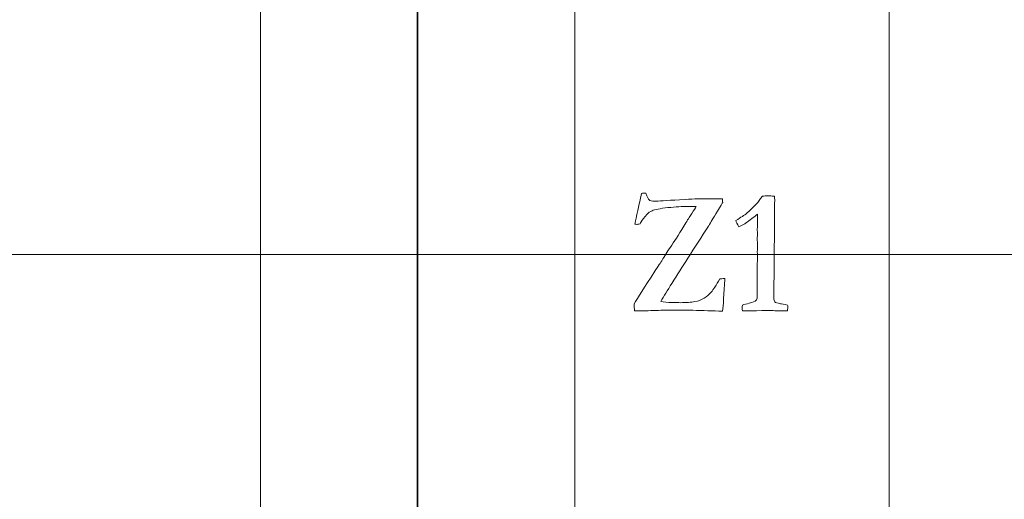
# Model space of a CAD drawing. Units: inches. Extents: x 0 to 60, y 0 to 36.
# Drawn here: x 11.2 to 13.1, y 14.8 to 15.7 of the extents above; entities that cross this region are included whole.
import ezdxf
from ezdxf.lldxf.tags import DXFTag

# ---------------------------------------------------------------- set-up
doc = ezdxf.new("R2010")
doc.units = ezdxf.units.IN
doc.header["$MEASUREMENT"] = 0
doc.layers.add('1', color=7, linetype='CONTINUOUS', true_color=0xffffff)
doc.layers.add('Top$2', color=7, linetype='CONTINUOUS', true_color=0xffffff)
tags = doc.linetypes.add('DASHED', pattern=[25.72, 12.86, -12.86]).pattern_tags.tags
tags[6:7] = [DXFTag(74, 4), DXFTag(75, 0), DXFTag(340, '0'), DXFTag(46, 0.0), DXFTag(50, 0.0), DXFTag(44, 0.0), DXFTag(45, 0.0)]
tags[4:5] = [DXFTag(74, 4), DXFTag(75, 0), DXFTag(340, '0'), DXFTag(46, 0.0), DXFTag(50, 0.0), DXFTag(44, 0.0), DXFTag(45, 0.0)]

# ---------------------------------------------------------------- blocks, each defined once
blk = doc.blocks.new('00217NBG')
at = {"layer": '1', "color": 9, "linetype": 'Continuous', "lineweight": 18}
for p, q in [((11.7, 0.3), (11.7, 24)), ((12.3, 0.3), (12.3, 24)), ((12.9, 0.3), (12.9, 24)), ((48, 15.3), (0.4, 15.3))]:
    blk.add_line(p, q, dxfattribs=at)
at = {"layer": '1', "color": 18, "linetype": 'DASHED', "lineweight": 35, "ltscale": 1.75}
blk.add_line((12, 24), (12, 0.3), dxfattribs=at)
at = {"layer": '1', "color": 251, "linetype": 'Continuous', "lineweight": 18}
blk.add_open_spline([(12.4237, 15.1921), (12.4199, 15.1923), (12.4167, 15.1924), (12.414, 15.1924), (12.4137, 15.1964), (12.4135, 15.2009), (12.4135, 15.2058), (12.4197, 15.2162), (12.4328, 15.2368), (12.4528, 15.2678), (12.4557, 15.2721), (12.4585, 15.2765), (12.4614, 15.2808), (12.463, 15.2829), (12.4653, 15.2864), (12.4725, 15.2988), (12.4782, 15.3076), (12.4922, 15.3282), (12.5012, 15.3424), (12.5167, 15.3679), (12.5205, 15.3737), (12.5233, 15.3781), (12.5273, 15.3842), (12.5302, 15.3886), (12.5317, 15.3915), (12.5306, 15.3915), (12.5294, 15.3915), (12.5282, 15.3915), (12.5241, 15.3916), (12.52, 15.3916), (12.5159, 15.3917), (12.5054, 15.3917), (12.4927, 15.3909), (12.4628, 15.3876), (12.4528, 15.3857), (12.4438, 15.3818), (12.4405, 15.3795), (12.4378, 15.3764), (12.4324, 15.3707), (12.4287, 15.3658), (12.4267, 15.3621), (12.4259, 15.3607), (12.4252, 15.3594), (12.4246, 15.3582), (12.4209, 15.3576), (12.4188, 15.3573), (12.4175, 15.3573), (12.4163, 15.3576), (12.4148, 15.358), (12.4154, 15.3624), (12.4195, 15.3818), (12.4273, 15.4164), (12.4301, 15.4167), (12.4329, 15.4169), (12.4357, 15.4171), (12.4387, 15.4092), (12.4408, 15.4048), (12.4418, 15.4039), (12.4438, 15.4022), (12.4473, 15.4014), (12.4533, 15.4014), (12.4542, 15.4014), (12.4549, 15.4016), (12.4552, 15.4016), (12.4556, 15.4016), (12.4559, 15.4016), (12.4634, 15.4022), (12.4816, 15.4033), (12.5288, 15.4059), (12.543, 15.4064), (12.5532, 15.4064), (12.5567, 15.4063), (12.5603, 15.4062), (12.5638, 15.4061), (12.5698, 15.4061), (12.5758, 15.4062), (12.5818, 15.4063), (12.5821, 15.4038), (12.5822, 15.4015), (12.5823, 15.3994), (12.5819, 15.3979), (12.5786, 15.3923), (12.5681, 15.3757), (12.5646, 15.3701), (12.56, 15.362), (12.5578, 15.3583), (12.5556, 15.3546), (12.5555, 15.3544), (12.5553, 15.3542), (12.5552, 15.354), (12.5421, 15.3336), (12.5289, 15.3131), (12.5056, 15.2768), (12.4955, 15.2607), (12.477, 15.2314), (12.4698, 15.2199), (12.464, 15.21), (12.4698, 15.2087), (12.4771, 15.2081), (12.4892, 15.2081), (12.4924, 15.2081), (12.4956, 15.2081), (12.4976, 15.208), (12.4996, 15.2079), (12.5017, 15.2078), (12.5131, 15.2078), (12.5223, 15.2084), (12.5364, 15.2112), (12.5423, 15.2133), (12.552, 15.2193), (12.5565, 15.2232), (12.5645, 15.2325), (12.5699, 15.241), (12.5767, 15.2532), (12.5797, 15.2535), (12.5819, 15.2536), (12.5831, 15.2537), (12.5843, 15.2537), (12.5855, 15.2537), (12.5867, 15.2537), (12.5858, 15.2418), (12.585, 15.2298), (12.5841, 15.2178), (12.5841, 15.2173), (12.5841, 15.2168), (12.5841, 15.2141), (12.5835, 15.2058), (12.5822, 15.1914), (12.5633, 15.1921), (12.5444, 15.1927), (12.5255, 15.1934), (12.5207, 15.1935), (12.517, 15.1935), (12.5088, 15.1935), (12.5033, 15.1935), (12.4979, 15.1935), (12.4925, 15.1936), (12.4872, 15.1937), (12.4819, 15.1937), (12.4809, 15.1937), (12.4799, 15.1937), (12.4789, 15.1937), (12.466, 15.1933), (12.4531, 15.1929), (12.4402, 15.1924), (12.4367, 15.192), (12.4337, 15.1919), (12.429, 15.1919), (12.4265, 15.1919), (12.4237, 15.1921)], degree=3, knots=[0, 0, 0, 0, 0.010217, 0.010217, 0.010217, 0.024241, 0.024241, 0.024241, 0.101099, 0.101099, 0.101099, 0.117502, 0.117502, 0.117502, 0.130646, 0.130646, 0.150147, 0.150147, 0.169694, 0.169694, 0.177861, 0.177861, 0.177861, 0.190245, 0.190245, 0.190245, 0.19302, 0.19302, 0.19302, 0.202628, 0.202628, 0.202628, 0.232559, 0.232559, 0.26249, 0.26249, 0.2852, 0.2852, 0.2852, 0.3005, 0.3005, 0.3005, 0.304215, 0.304215, 0.304215, 0.309455, 0.309455, 0.318769, 0.318769, 0.318769, 0.369831, 0.369831, 0.369831, 0.377099, 0.377099, 0.377099, 0.389587, 0.389587, 0.389587, 0.399057, 0.399057, 0.400833, 0.400833, 0.400833, 0.401692, 0.401692, 0.401692, 0.448323, 0.448323, 0.478068, 0.478068, 0.478068, 0.48699, 0.48699, 0.48699, 0.502198, 0.502198, 0.502198, 0.508027, 0.508027, 0.508027, 0.524513, 0.524513, 0.535966, 0.535966, 0.545592, 0.545592, 0.545592, 0.546222, 0.546222, 0.546222, 0.606883, 0.606883, 0.654212, 0.654212, 0.693362, 0.693362, 0.693362, 0.711941, 0.711941, 0.718653, 0.718653, 0.718653, 0.723759, 0.723759, 0.723759, 0.747042, 0.747042, 0.77012, 0.77012, 0.793016, 0.793016, 0.815609, 0.815609, 0.815609, 0.82112, 0.82112, 0.82112, 0.824137, 0.824137, 0.824137, 0.854709, 0.854709, 0.854709, 0.85599, 0.85599, 0.861758, 0.861758, 0.861758, 0.909078, 0.909078, 0.909078, 0.918545, 0.918545, 0.937298, 0.937298, 0.937298, 0.950687, 0.950687, 0.950687, 0.953178, 0.953178, 0.953178, 0.98571, 0.98571, 0.98571, 0.993331, 0.993331, 1, 1, 1, 1], dxfattribs=at)
at = {"layer": '1', "color": 18, "linetype": 'Continuous', "lineweight": 18}
blk.add_open_spline([(12.6468, 15.3966), (12.6497, 15.3998), (12.6535, 15.4048), (12.658, 15.4114), (12.6585, 15.4114), (12.6617, 15.4115), (12.6676, 15.4118), (12.6691, 15.4117), (12.6706, 15.4117), (12.6721, 15.4116), (12.6751, 15.4115), (12.6781, 15.4115), (12.681, 15.4114), (12.6814, 15.4078), (12.6816, 15.4053), (12.6816, 15.403), (12.6815, 15.4013), (12.6815, 15.3984), (12.6814, 15.3968), (12.6813, 15.3908), (12.6811, 15.372), (12.681, 15.3636), (12.6809, 15.3551), (12.6809, 15.3498), (12.681, 15.3446), (12.681, 15.3393), (12.6807, 15.3016), (12.6804, 15.2639), (12.68, 15.2262), (12.68, 15.223), (12.68, 15.2198), (12.68, 15.2133), (12.6807, 15.2109), (12.682, 15.2095), (12.6833, 15.208), (12.6869, 15.2068), (12.6926, 15.2058), (12.6949, 15.2055), (12.6994, 15.2045), (12.7061, 15.2031), (12.7064, 15.202), (12.7065, 15.201), (12.7065, 15.1987), (12.7064, 15.196), (12.7061, 15.1919), (12.7041, 15.1919), (12.7021, 15.1919), (12.6959, 15.1919), (12.6899, 15.1921), (12.682, 15.1925), (12.6772, 15.1929), (12.6739, 15.193), (12.6699, 15.193), (12.6616, 15.1928), (12.6471, 15.1922), (12.6455, 15.1921), (12.6442, 15.192), (12.6423, 15.192), (12.6415, 15.192), (12.6406, 15.192), (12.6393, 15.1922), (12.6379, 15.1923), (12.6366, 15.1924), (12.6353, 15.1923), (12.634, 15.1922), (12.6327, 15.192), (12.6304, 15.1922), (12.628, 15.1923), (12.6256, 15.1924), (12.6247, 15.1924), (12.6228, 15.1922), (12.6199, 15.1919), (12.6197, 15.1944), (12.6196, 15.1962), (12.6196, 15.1988), (12.6197, 15.2006), (12.6199, 15.2031), (12.6236, 15.2043), (12.628, 15.2055), (12.6399, 15.2085), (12.6441, 15.2101), (12.6472, 15.2133), (12.648, 15.2155), (12.648, 15.2182), (12.6479, 15.222), (12.6479, 15.2258), (12.6478, 15.2296), (12.648, 15.2337), (12.6482, 15.2378), (12.6484, 15.242), (12.6484, 15.2504), (12.6483, 15.2589), (12.6483, 15.2674), (12.6482, 15.2696), (12.6482, 15.2718), (12.6481, 15.2739), (12.6481, 15.2748), (12.6482, 15.2782), (12.6484, 15.284), (12.6486, 15.287), (12.6487, 15.2897), (12.6487, 15.2935), (12.6485, 15.298), (12.6483, 15.3056), (12.6485, 15.3088), (12.6486, 15.312), (12.6488, 15.3151), (12.6485, 15.3224), (12.6483, 15.3267), (12.6483, 15.3297), (12.6483, 15.3314), (12.6485, 15.3344), (12.6486, 15.3358), (12.6487, 15.3372), (12.6485, 15.341), (12.6484, 15.3448), (12.6483, 15.3486), (12.6484, 15.3503), (12.6485, 15.3521), (12.6487, 15.3538), (12.6488, 15.3561), (12.6488, 15.3593), (12.6488, 15.367), (12.6488, 15.3717), (12.6487, 15.3771), (12.642, 15.3712), (12.6344, 15.3653), (12.6258, 15.3594), (12.6248, 15.3587), (12.6206, 15.3564), (12.6131, 15.3525), (12.6101, 15.3578), (12.6082, 15.3619), (12.6073, 15.3646), (12.6173, 15.3707), (12.6241, 15.3752), (12.6336, 15.383), (12.64, 15.3892), (12.6468, 15.3966)], degree=3, knots=[0, 0, 0, 0, 0.031848, 0.031848, 0.031848, 0.048252, 0.048252, 0.048252, 0.056046, 0.056046, 0.056046, 0.071263, 0.071263, 0.071263, 0.084723, 0.084723, 0.08921, 0.08921, 0.08921, 0.118376, 0.118376, 0.142121, 0.142121, 0.142121, 0.165171, 0.165171, 0.165171, 0.329163, 0.329163, 0.329163, 0.343011, 0.343011, 0.357497, 0.357497, 0.357497, 0.374151, 0.374151, 0.374151, 0.394403, 0.394403, 0.394403, 0.399033, 0.399033, 0.404821, 0.404821, 0.404821, 0.413536, 0.413536, 0.431653, 0.431653, 0.431653, 0.445632, 0.445632, 0.463847, 0.463847, 0.463847, 0.469281, 0.469281, 0.473629, 0.473629, 0.473629, 0.479234, 0.479234, 0.479234, 0.484479, 0.484479, 0.484479, 0.494207, 0.494207, 0.494207, 0.50214, 0.50214, 0.50214, 0.509888, 0.509888, 0.517267, 0.517267, 0.517267, 0.535944, 0.535944, 0.561737, 0.561737, 0.586603, 0.586603, 0.586603, 0.602863, 0.602863, 0.602863, 0.620482, 0.620482, 0.620482, 0.656664, 0.656664, 0.656664, 0.665958, 0.665958, 0.665958, 0.680259, 0.680259, 0.680259, 0.691701, 0.691701, 0.698814, 0.698814, 0.698814, 0.712185, 0.712185, 0.712185, 0.730204, 0.730204, 0.753372, 0.753372, 0.773269, 0.773269, 0.773269, 0.789818, 0.789818, 0.789818, 0.797426, 0.797426, 0.797426, 0.811043, 0.811043, 0.82444, 0.82444, 0.82444, 0.866262, 0.866262, 0.866262, 0.887094, 0.887094, 0.887094, 0.906411, 0.906411, 0.906411, 0.9417, 0.9417, 1, 1, 1, 1], dxfattribs=at)

msp = doc.modelspace()

# ---------------------------------------------------------------- linework, layer by layer
at = {"layer": 'Top$2', "color": 9, "linetype": 'Continuous', "lineweight": 18}
for p, q in [((11.7, 0.3), (11.7, 24)), ((12.3, 0.3), (12.3, 24)), ((12.9, 0.3), (12.9, 24)), ((48, 15.3), (0.4, 15.3))]:
    msp.add_line(p, q, dxfattribs=at)
at = {"layer": 'Top$2', "color": 18, "linetype": 'DASHED', "lineweight": 35, "ltscale": 1.75}
msp.add_line((12, 24), (12, 0.3), dxfattribs=at)
at = {"layer": 'Top$2', "color": 251, "linetype": 'Continuous', "lineweight": 18}
msp.add_open_spline([(12.4237, 15.1921), (12.4199, 15.1923), (12.4167, 15.1924), (12.414, 15.1924), (12.4137, 15.1964), (12.4135, 15.2009), (12.4135, 15.2058), (12.4197, 15.2162), (12.4328, 15.2368), (12.4528, 15.2678), (12.4557, 15.2721), (12.4585, 15.2765), (12.4614, 15.2808), (12.463, 15.2829), (12.4653, 15.2864), (12.4725, 15.2988), (12.4782, 15.3076), (12.4922, 15.3282), (12.5012, 15.3424), (12.5167, 15.3679), (12.5205, 15.3737), (12.5233, 15.3781), (12.5273, 15.3842), (12.5302, 15.3886), (12.5317, 15.3915), (12.5306, 15.3915), (12.5294, 15.3915), (12.5282, 15.3915), (12.5241, 15.3916), (12.52, 15.3916), (12.5159, 15.3917), (12.5054, 15.3917), (12.4927, 15.3909), (12.4628, 15.3876), (12.4528, 15.3857), (12.4438, 15.3818), (12.4405, 15.3795), (12.4378, 15.3764), (12.4324, 15.3707), (12.4287, 15.3658), (12.4267, 15.3621), (12.4259, 15.3607), (12.4252, 15.3594), (12.4246, 15.3582), (12.4209, 15.3576), (12.4188, 15.3573), (12.4175, 15.3573), (12.4163, 15.3576), (12.4148, 15.358), (12.4154, 15.3624), (12.4195, 15.3818), (12.4273, 15.4164), (12.4301, 15.4167), (12.4329, 15.4169), (12.4357, 15.4171), (12.4387, 15.4092), (12.4408, 15.4048), (12.4418, 15.4039), (12.4438, 15.4022), (12.4473, 15.4014), (12.4533, 15.4014), (12.4542, 15.4014), (12.4549, 15.4016), (12.4552, 15.4016), (12.4556, 15.4016), (12.4559, 15.4016), (12.4634, 15.4022), (12.4816, 15.4033), (12.5288, 15.4059), (12.543, 15.4064), (12.5532, 15.4064), (12.5567, 15.4063), (12.5603, 15.4062), (12.5638, 15.4061), (12.5698, 15.4061), (12.5758, 15.4062), (12.5818, 15.4063), (12.5821, 15.4038), (12.5822, 15.4015), (12.5823, 15.3994), (12.5819, 15.3979), (12.5786, 15.3923), (12.5681, 15.3757), (12.5646, 15.3701), (12.56, 15.362), (12.5578, 15.3583), (12.5556, 15.3546), (12.5555, 15.3544), (12.5553, 15.3542), (12.5552, 15.354), (12.5421, 15.3336), (12.5289, 15.3131), (12.5056, 15.2768), (12.4955, 15.2607), (12.477, 15.2314), (12.4698, 15.2199), (12.464, 15.21), (12.4698, 15.2087), (12.4771, 15.2081), (12.4892, 15.2081), (12.4924, 15.2081), (12.4956, 15.2081), (12.4976, 15.208), (12.4996, 15.2079), (12.5017, 15.2078), (12.5131, 15.2078), (12.5223, 15.2084), (12.5364, 15.2112), (12.5423, 15.2133), (12.552, 15.2193), (12.5565, 15.2232), (12.5645, 15.2325), (12.5699, 15.241), (12.5767, 15.2532), (12.5797, 15.2535), (12.5819, 15.2536), (12.5831, 15.2537), (12.5843, 15.2537), (12.5855, 15.2537), (12.5867, 15.2537), (12.5858, 15.2418), (12.585, 15.2298), (12.5841, 15.2178), (12.5841, 15.2173), (12.5841, 15.2168), (12.5841, 15.2141), (12.5835, 15.2058), (12.5822, 15.1914), (12.5633, 15.1921), (12.5444, 15.1927), (12.5255, 15.1934), (12.5207, 15.1935), (12.517, 15.1935), (12.5088, 15.1935), (12.5033, 15.1935), (12.4979, 15.1935), (12.4925, 15.1936), (12.4872, 15.1937), (12.4819, 15.1937), (12.4809, 15.1937), (12.4799, 15.1937), (12.4789, 15.1937), (12.466, 15.1933), (12.4531, 15.1929), (12.4402, 15.1924), (12.4367, 15.192), (12.4337, 15.1919), (12.429, 15.1919), (12.4265, 15.1919), (12.4237, 15.1921)], degree=3, knots=[0, 0, 0, 0, 0.010217, 0.010217, 0.010217, 0.024241, 0.024241, 0.024241, 0.101099, 0.101099, 0.101099, 0.117502, 0.117502, 0.117502, 0.130646, 0.130646, 0.150147, 0.150147, 0.169694, 0.169694, 0.177861, 0.177861, 0.177861, 0.190245, 0.190245, 0.190245, 0.19302, 0.19302, 0.19302, 0.202628, 0.202628, 0.202628, 0.232559, 0.232559, 0.26249, 0.26249, 0.2852, 0.2852, 0.2852, 0.3005, 0.3005, 0.3005, 0.304215, 0.304215, 0.304215, 0.309455, 0.309455, 0.318769, 0.318769, 0.318769, 0.369831, 0.369831, 0.369831, 0.377099, 0.377099, 0.377099, 0.389587, 0.389587, 0.389587, 0.399057, 0.399057, 0.400833, 0.400833, 0.400833, 0.401692, 0.401692, 0.401692, 0.448323, 0.448323, 0.478068, 0.478068, 0.478068, 0.48699, 0.48699, 0.48699, 0.502198, 0.502198, 0.502198, 0.508027, 0.508027, 0.508027, 0.524513, 0.524513, 0.535966, 0.535966, 0.545592, 0.545592, 0.545592, 0.546222, 0.546222, 0.546222, 0.606883, 0.606883, 0.654212, 0.654212, 0.693362, 0.693362, 0.693362, 0.711941, 0.711941, 0.718653, 0.718653, 0.718653, 0.723759, 0.723759, 0.723759, 0.747042, 0.747042, 0.77012, 0.77012, 0.793016, 0.793016, 0.815609, 0.815609, 0.815609, 0.82112, 0.82112, 0.82112, 0.824137, 0.824137, 0.824137, 0.854709, 0.854709, 0.854709, 0.85599, 0.85599, 0.861758, 0.861758, 0.861758, 0.909078, 0.909078, 0.909078, 0.918545, 0.918545, 0.937298, 0.937298, 0.937298, 0.950687, 0.950687, 0.950687, 0.953178, 0.953178, 0.953178, 0.98571, 0.98571, 0.98571, 0.993331, 0.993331, 1, 1, 1, 1], dxfattribs=at)
at = {"layer": 'Top$2', "color": 18, "linetype": 'Continuous', "lineweight": 18}
msp.add_open_spline([(12.6468, 15.3966), (12.6497, 15.3998), (12.6535, 15.4048), (12.658, 15.4114), (12.6585, 15.4114), (12.6617, 15.4115), (12.6676, 15.4118), (12.6691, 15.4117), (12.6706, 15.4117), (12.6721, 15.4116), (12.6751, 15.4115), (12.6781, 15.4115), (12.681, 15.4114), (12.6814, 15.4078), (12.6816, 15.4053), (12.6816, 15.403), (12.6815, 15.4013), (12.6815, 15.3984), (12.6814, 15.3968), (12.6813, 15.3908), (12.6811, 15.372), (12.681, 15.3636), (12.6809, 15.3551), (12.6809, 15.3498), (12.681, 15.3446), (12.681, 15.3393), (12.6807, 15.3016), (12.6804, 15.2639), (12.68, 15.2262), (12.68, 15.223), (12.68, 15.2198), (12.68, 15.2133), (12.6807, 15.2109), (12.682, 15.2095), (12.6833, 15.208), (12.6869, 15.2068), (12.6926, 15.2058), (12.6949, 15.2055), (12.6994, 15.2045), (12.7061, 15.2031), (12.7064, 15.202), (12.7065, 15.201), (12.7065, 15.1987), (12.7064, 15.196), (12.7061, 15.1919), (12.7041, 15.1919), (12.7021, 15.1919), (12.6959, 15.1919), (12.6899, 15.1921), (12.682, 15.1925), (12.6772, 15.1929), (12.6739, 15.193), (12.6699, 15.193), (12.6616, 15.1928), (12.6471, 15.1922), (12.6455, 15.1921), (12.6442, 15.192), (12.6423, 15.192), (12.6415, 15.192), (12.6406, 15.192), (12.6393, 15.1922), (12.6379, 15.1923), (12.6366, 15.1924), (12.6353, 15.1923), (12.634, 15.1922), (12.6327, 15.192), (12.6304, 15.1922), (12.628, 15.1923), (12.6256, 15.1924), (12.6247, 15.1924), (12.6228, 15.1922), (12.6199, 15.1919), (12.6197, 15.1944), (12.6196, 15.1962), (12.6196, 15.1988), (12.6197, 15.2006), (12.6199, 15.2031), (12.6236, 15.2043), (12.628, 15.2055), (12.6399, 15.2085), (12.6441, 15.2101), (12.6472, 15.2133), (12.648, 15.2155), (12.648, 15.2182), (12.6479, 15.222), (12.6479, 15.2258), (12.6478, 15.2296), (12.648, 15.2337), (12.6482, 15.2378), (12.6484, 15.242), (12.6484, 15.2504), (12.6483, 15.2589), (12.6483, 15.2674), (12.6482, 15.2696), (12.6482, 15.2718), (12.6481, 15.2739), (12.6481, 15.2748), (12.6482, 15.2782), (12.6484, 15.284), (12.6486, 15.287), (12.6487, 15.2897), (12.6487, 15.2935), (12.6485, 15.298), (12.6483, 15.3056), (12.6485, 15.3088), (12.6486, 15.312), (12.6488, 15.3151), (12.6485, 15.3224), (12.6483, 15.3267), (12.6483, 15.3297), (12.6483, 15.3314), (12.6485, 15.3344), (12.6486, 15.3358), (12.6487, 15.3372), (12.6485, 15.341), (12.6484, 15.3448), (12.6483, 15.3486), (12.6484, 15.3503), (12.6485, 15.3521), (12.6487, 15.3538), (12.6488, 15.3561), (12.6488, 15.3593), (12.6488, 15.367), (12.6488, 15.3717), (12.6487, 15.3771), (12.642, 15.3712), (12.6344, 15.3653), (12.6258, 15.3594), (12.6248, 15.3587), (12.6206, 15.3564), (12.6131, 15.3525), (12.6101, 15.3578), (12.6082, 15.3619), (12.6073, 15.3646), (12.6173, 15.3707), (12.6241, 15.3752), (12.6336, 15.383), (12.64, 15.3892), (12.6468, 15.3966)], degree=3, knots=[0, 0, 0, 0, 0.031848, 0.031848, 0.031848, 0.048252, 0.048252, 0.048252, 0.056046, 0.056046, 0.056046, 0.071263, 0.071263, 0.071263, 0.084723, 0.084723, 0.08921, 0.08921, 0.08921, 0.118376, 0.118376, 0.142121, 0.142121, 0.142121, 0.165171, 0.165171, 0.165171, 0.329163, 0.329163, 0.329163, 0.343011, 0.343011, 0.357497, 0.357497, 0.357497, 0.374151, 0.374151, 0.374151, 0.394403, 0.394403, 0.394403, 0.399033, 0.399033, 0.404821, 0.404821, 0.404821, 0.413536, 0.413536, 0.431653, 0.431653, 0.431653, 0.445632, 0.445632, 0.463847, 0.463847, 0.463847, 0.469281, 0.469281, 0.473629, 0.473629, 0.473629, 0.479234, 0.479234, 0.479234, 0.484479, 0.484479, 0.484479, 0.494207, 0.494207, 0.494207, 0.50214, 0.50214, 0.50214, 0.509888, 0.509888, 0.517267, 0.517267, 0.517267, 0.535944, 0.535944, 0.561737, 0.561737, 0.586603, 0.586603, 0.586603, 0.602863, 0.602863, 0.602863, 0.620482, 0.620482, 0.620482, 0.656664, 0.656664, 0.656664, 0.665958, 0.665958, 0.665958, 0.680259, 0.680259, 0.680259, 0.691701, 0.691701, 0.698814, 0.698814, 0.698814, 0.712185, 0.712185, 0.712185, 0.730204, 0.730204, 0.753372, 0.753372, 0.773269, 0.773269, 0.773269, 0.789818, 0.789818, 0.789818, 0.797426, 0.797426, 0.797426, 0.811043, 0.811043, 0.82444, 0.82444, 0.82444, 0.866262, 0.866262, 0.866262, 0.887094, 0.887094, 0.887094, 0.906411, 0.906411, 0.906411, 0.9417, 0.9417, 1, 1, 1, 1], dxfattribs=at)

# ---------------------------------------------------------------- block references
at = {"layer": '1', "color": 153, "linetype": 'Continuous', "lineweight": 18}
msp.add_blockref('00217NBG', (0, 0), dxfattribs=at)

doc.saveas('drawing.dxf')
